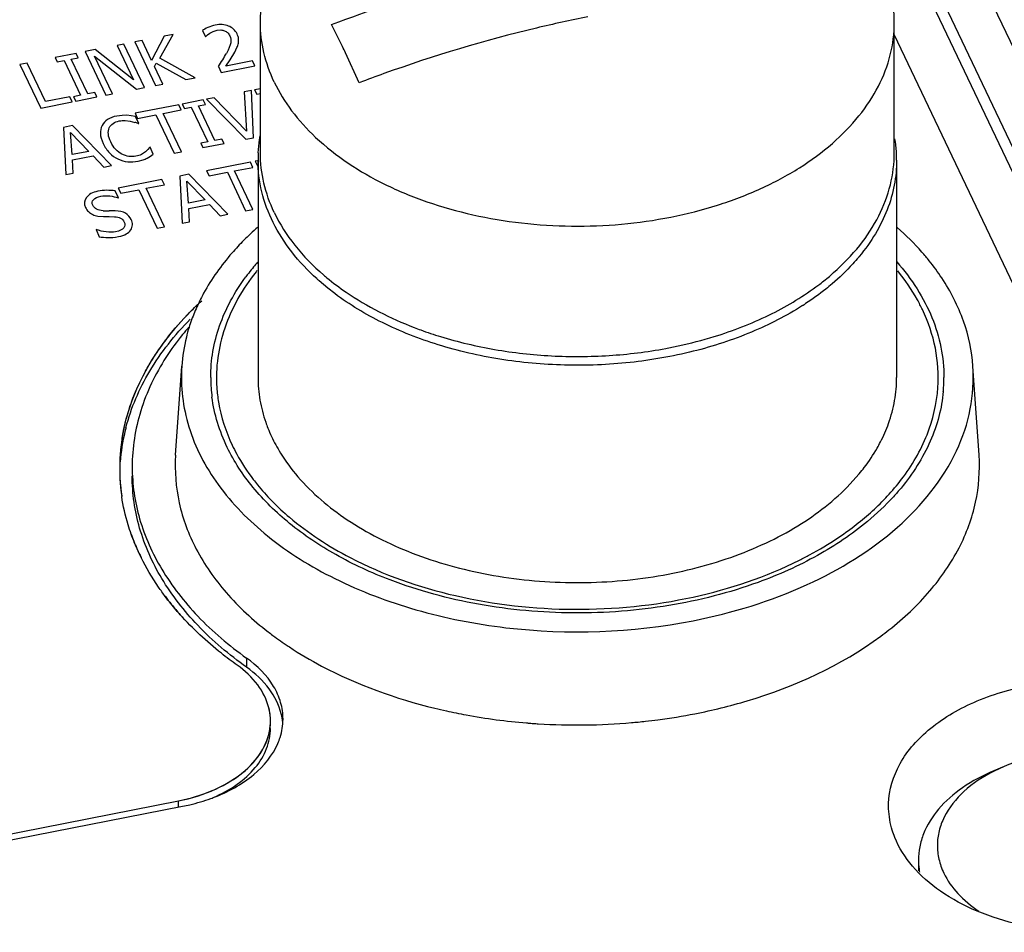
# Paper-space layout '10004647598_1_4' of a CAD drawing. Units: inches. Extents: x 0 to 34, y 0 to 22.
# Drawn here: x 12.4 to 13.2, y 8.2 to 9 of the extents above; entities that cross this region are included whole.
import ezdxf

# ---------------------------------------------------------------- set-up
doc = ezdxf.new("R2010")
doc.units = ezdxf.units.IN
doc.header["$LTSCALE"] = 1.87
doc.header["$MEASUREMENT"] = 0
doc.layers.get('0').update_dxf_attribs({"linetype": 'CONTINUOUS'})
for name, color, linetype in [('AXIS', 7, 'CONTINUOUS'), ('ENET-OVERLAY', 7, 'CONTINUOUS'), ('TOP-COVER', 7, 'CONTINUOUS')]:
    doc.layers.add(name, color=color, linetype=linetype)

psp = doc.layouts.new('10004647598_1_4')

# ---------------------------------------------------------------- linework, layer by layer
at = {"color": 7, "linetype": 'CONTINUOUS'}
for p, q in [((12.07237, 11.40516), (13.58575, 8.22333)), ((12.0357, 11.39796), (13.54909, 8.21612)), ((12.61222, 8.86517), (12.61222, 8.97374)), ((13.13978, 8.86517), (13.13978, 8.97374)), ((12.68059, 8.95364), (12.67154, 8.97202)), ((12.69456, 8.92362), (12.68305, 8.9485)), ((12.61025, 8.85913), (12.61025, 8.67818)), ((13.14175, 8.85913), (13.14175, 8.67818)), ((12.66829, 8.75258), (12.6612, 8.75856)), ((12.67419, 8.748), (12.66829, 8.75258)), ((13.10292, 8.58927), (13.11064, 8.59798)), ((13.2313, 8.35424), (13.22273, 8.35067)), ((13.2313, 8.35424), (13.22286, 8.35039))]:
    psp.add_line(p, q, dxfattribs=at)
for centre, radius, start, end in [((11.57961, 8.42368), 1.22189, 25.43663, 25.70395), ((13.12794, 7.78396), 1.21928, 109.79421, 110.8203), ((13.02602, 8.85904), 0.11574, 3.11437, 8.8774), ((12.72472, 8.85913), 0.11447, 176.90512, 179.99848), ((13.02735, 8.85913), 0.1144, 0.00173, 3.10513), ((12.98307, 8.88447), 0.16556, 320.18324, 320.4026), ((12.74966, 8.65189), 0.18568, 140.39669, 142.41742), ((12.75469, 8.64774), 0.1922, 138.88183, 140.39847), ((12.74544, 8.65515), 0.18035, 142.42132, 143.6607), ((12.79273, 8.90761), 0.19879, 227.8788, 228.57531), ((12.79828, 8.91897), 0.20484, 229.39568, 230.37556), ((12.95656, 8.91567), 0.20049, 310.55181, 311.46839), ((12.93197, 8.94363), 0.24403, 302.59164, 303.3076), ((12.69725, 8.67818), 0.12637, 180.00284, 183.99108), ((13.05483, 8.67818), 0.12629, 356.04599, 359.99949), ((12.69804, 8.67824), 0.12716, 183.99322, 187.41999), ((13.0545, 8.6782), 0.12662, 354.74113, 356.046)]:
    psp.add_arc(centre, radius, start, end, dxfattribs=at)
for points, knots in [([(12.61222, 8.97374), (12.61222, 8.97877), (12.61293, 8.9889), (12.61717, 9.00915), (12.62799, 9.03411), (12.64865, 9.06146), (12.67632, 9.08589), (12.71012, 9.10671), (12.74901, 9.12336), (12.79179, 9.13535), (12.83717, 9.14234), (12.88374, 9.1441), (12.93007, 9.1406), (12.97474, 9.13192), (13.01637, 9.11834), (13.0537, 9.10025), (13.08558, 9.07816), (13.11102, 9.0527), (13.12353, 9.03324), (13.12826, 9.02331)], [0, 0, 0, 0, 0.023699, 0.04766, 0.097221, 0.150353, 0.207927, 0.270139, 0.336621, 0.406585, 0.478944, 0.552428, 0.625688, 0.697387, 0.766305, 0.831442, 0.892133, 0.948182, 1, 1, 1, 1]), ([(12.67154, 8.97202), (12.73409, 8.99581), (12.86115, 9.03259), (12.99277, 9.04703), (13.05745, 9.04786)], [0, 0, 0, 0, 0.508515, 1, 1, 1, 1]), ([(13.13978, 8.97374), (13.13978, 8.98215), (13.13778, 8.99927), (13.13198, 9.01549), (13.12826, 9.02331)], [0, 0, 0, 0, 0.4926, 1, 1, 1, 1]), ([(12.62375, 8.92417), (12.62003, 8.93199), (12.61423, 8.9482), (12.61222, 8.96533), (12.61222, 8.97374)], [0, 0, 0, 0, 0.5074, 1, 1, 1, 1]), ([(12.65818, 8.87811), (12.67502, 8.86226), (12.70561, 8.84234), (12.75102, 8.82362), (12.78929, 8.81286), (12.82969, 8.8061), (12.88492, 8.80265), (12.94014, 8.80753), (12.99246, 8.82081), (13.02841, 8.83448), (13.06061, 8.85164), (13.08826, 8.87188), (13.11068, 8.89476), (13.12725, 8.91977), (13.13746, 8.94632), (13.13978, 8.96473), (13.13978, 8.97374)], [0, 0, 0, 0, 0.119856, 0.185636, 0.254434, 0.325396, 0.397536, 0.540928, 0.610302, 0.676837, 0.739832, 0.798844, 0.853781, 0.904986, 0.953292, 1, 1, 1, 1]), ([(12.88465, 8.97847), (12.87037, 8.97563), (12.813, 8.96306), (12.75659, 8.94615), (12.71504, 8.9312)], [0, 0, 0, 0, 0.247975, 1, 1, 1, 1]), ([(12.62375, 8.92417), (12.62775, 8.91576), (12.63792, 8.89924), (12.65094, 8.88492), (12.65818, 8.87811)], [0, 0, 0, 0, 0.483564, 1, 1, 1, 1]), ([(12.61042, 8.86531), (12.61062, 8.86902), (12.61113, 8.87397), (12.61195, 8.87886), (12.61218, 8.88008)], [0, 0, 0, 0, 0.74918, 1, 1, 1, 1]), ([(12.6594, 8.76017), (12.65175, 8.76708), (12.63797, 8.78165), (12.62218, 8.80627), (12.61246, 8.8323), (12.61025, 8.85031), (12.61025, 8.85913)], [0, 0, 0, 0, 0.272177, 0.526484, 0.767019, 1, 1, 1, 1]), ([(12.62375, 8.81559), (12.62003, 8.82341), (12.61423, 8.83963), (12.61222, 8.85676), (12.61222, 8.86517)], [0, 0, 0, 0, 0.5074, 1, 1, 1, 1]), ([(13.08933, 8.76544), (13.09716, 8.77236), (13.1113, 8.78698), (13.12752, 8.81177), (13.13752, 8.83805), (13.13978, 8.85625), (13.13978, 8.86517)], [0, 0, 0, 0, 0.272751, 0.527208, 0.7675, 1, 1, 1, 1]), ([(13.14175, 8.85913), (13.14175, 8.85216), (13.14039, 8.83804), (13.13436, 8.81732), (13.12443, 8.79728), (13.11559, 8.78491), (13.11064, 8.77894)], [0, 0, 0, 0, 0.238519, 0.481938, 0.734666, 1, 1, 1, 1]), ([(12.62375, 8.81559), (12.62835, 8.80592), (12.64045, 8.78696), (12.65618, 8.77097), (12.66496, 8.76345)], [0, 0, 0, 0, 0.480927, 1, 1, 1, 1]), ([(13.11024, 8.77845), (13.1086, 8.77648), (13.10167, 8.76855), (13.09403, 8.76126), (13.08796, 8.7561)], [0, 0, 0, 0, 0.243376, 1, 1, 1, 1]), ([(13.14179, 8.7745), (13.14801, 8.7674), (13.15917, 8.75266), (13.17173, 8.72861), (13.1794, 8.70364), (13.18112, 8.68659), (13.18112, 8.67818)], [0, 0, 0, 0, 0.266639, 0.51962, 0.762504, 1, 1, 1, 1]), ([(12.57088, 8.67818), (12.57088, 8.68541), (12.57215, 8.70002), (12.5778, 8.72156), (12.58711, 8.74253), (12.59548, 8.75565), (12.60017, 8.76202)], [0, 0, 0, 0, 0.240375, 0.48481, 0.736999, 1, 1, 1, 1]), ([(12.66764, 8.76119), (12.67274, 8.75697), (12.69513, 8.74017), (12.72042, 8.72743), (12.74034, 8.71975)], [0, 0, 0, 0, 0.236584, 1, 1, 1, 1]), ([(13.07453, 8.75353), (13.07561, 8.75431), (13.07982, 8.75747), (13.08392, 8.76078), (13.08691, 8.76333)], [0, 0, 0, 0, 0.253122, 1, 1, 1, 1]), ([(12.98988, 8.71223), (13.00548, 8.71703), (13.035, 8.72843), (13.0623, 8.74454), (13.07453, 8.75353)], [0, 0, 0, 0, 0.518179, 1, 1, 1, 1]), ([(13.08796, 8.7561), (13.08626, 8.75465), (13.07919, 8.74883), (13.07175, 8.74348), (13.06597, 8.73968)], [0, 0, 0, 0, 0.244882, 1, 1, 1, 1]), ([(13.06341, 8.73802), (13.04999, 8.72944), (13.02046, 8.71434), (12.97201, 8.69858), (12.91963, 8.68943), (12.86547, 8.68726), (12.81175, 8.69216), (12.76064, 8.70393), (12.71424, 8.7221), (12.68654, 8.73873), (12.67419, 8.748)], [0, 0, 0, 0, 0.116615, 0.241271, 0.371557, 0.504467, 0.63674, 0.765175, 0.886956, 1, 1, 1, 1]), ([(12.74034, 8.71975), (12.74212, 8.71907), (12.74932, 8.71637), (12.75661, 8.71392), (12.76214, 8.71222)], [0, 0, 0, 0, 0.247508, 1, 1, 1, 1]), ([(12.76214, 8.71222), (12.77689, 8.70769), (12.80744, 8.70048), (12.85454, 8.69524), (12.90234, 8.69552), (12.93403, 8.69944), (12.94959, 8.70234)], [0, 0, 0, 0, 0.244361, 0.495672, 0.749189, 1, 1, 1, 1]), ([(12.94959, 8.70234), (12.95303, 8.70299), (12.9666, 8.70571), (12.98001, 8.70919), (12.98988, 8.71223)], [0, 0, 0, 0, 0.253181, 1, 1, 1, 1]), ([(12.61025, 8.67818), (12.61025, 8.67189), (12.61135, 8.65918), (12.61458, 8.64685), (12.61669, 8.64081)], [0, 0, 0, 0, 0.495813, 1, 1, 1, 1]), ([(13.13502, 8.63997), (13.13722, 8.64613), (13.1406, 8.65874), (13.14175, 8.67174), (13.14175, 8.67818)], [0, 0, 0, 0, 0.504358, 1, 1, 1, 1]), ([(12.58464, 8.61996), (12.58141, 8.62664), (12.57601, 8.6403), (12.57288, 8.65467), (12.57195, 8.66182)], [0, 0, 0, 0, 0.506864, 1, 1, 1, 1]), ([(13.18059, 8.6666), (13.17994, 8.65955), (13.17742, 8.64536), (13.16757, 8.61727), (13.15518, 8.59792), (13.14541, 8.5861)], [0, 0, 0, 0, 0.238698, 0.483142, 1, 1, 1, 1]), ([(12.61669, 8.64081), (12.61724, 8.63922), (12.61963, 8.63282), (12.62254, 8.62662), (12.62499, 8.6221)], [0, 0, 0, 0, 0.24659, 1, 1, 1, 1]), ([(13.12552, 8.6194), (13.12648, 8.62107), (13.13008, 8.62771), (13.13312, 8.63466), (13.13502, 8.63997)], [0, 0, 0, 0, 0.254367, 1, 1, 1, 1]), ([(12.62499, 8.6221), (12.62624, 8.61978), (12.63165, 8.61043), (12.63812, 8.6017), (12.64345, 8.59551)], [0, 0, 0, 0, 0.24349, 1, 1, 1, 1]), ([(12.72017, 8.50956), (12.70464, 8.51549), (12.67534, 8.52898), (12.63657, 8.55485), (12.6056, 8.58494), (12.59036, 8.60812), (12.58464, 8.61996)], [0, 0, 0, 0, 0.279288, 0.539345, 0.779037, 1, 1, 1, 1]), ([(13.11064, 8.59798), (13.11206, 8.5997), (13.11747, 8.60651), (13.12232, 8.61378), (13.12552, 8.6194)], [0, 0, 0, 0, 0.255554, 1, 1, 1, 1]), ([(12.64345, 8.59551), (12.6553, 8.58174), (12.67708, 8.56335), (12.71034, 8.54399), (12.749, 8.52678), (12.8026, 8.51203), (12.87044, 8.5055), (12.93864, 8.51022), (12.99305, 8.52351), (13.03273, 8.53963), (13.06726, 8.55808), (13.09018, 8.57584), (13.10292, 8.58927)], [0, 0, 0, 0, 0.108391, 0.167467, 0.229471, 0.360458, 0.497181, 0.634346, 0.766592, 0.829467, 0.889525, 1, 1, 1, 1]), ([(13.14541, 8.5861), (13.14337, 8.58364), (13.13472, 8.57371), (13.12511, 8.56464), (13.11745, 8.55827)], [0, 0, 0, 0, 0.242843, 1, 1, 1, 1]), ([(13.11745, 8.55827), (13.10456, 8.54755), (13.07539, 8.52803), (13.04341, 8.51373), (13.0264, 8.50753)], [0, 0, 0, 0, 0.480782, 1, 1, 1, 1]), ([(13.0264, 8.50753), (13.0024, 8.49879), (12.95159, 8.48588), (12.87289, 8.47986), (12.79439, 8.4869), (12.74392, 8.50049), (12.72017, 8.50956)], [0, 0, 0, 0, 0.245548, 0.500777, 0.755602, 1, 1, 1, 1]), ([(13.36408, 8.35424), (13.35389, 8.35849), (13.33196, 8.36481), (13.29769, 8.36792), (13.26343, 8.36481), (13.2415, 8.35849), (13.2313, 8.35424)], [0, 0, 0, 0, 0.243994, 0.5, 0.756007, 1, 1, 1, 1]), ([(13.22274, 8.35067), (13.21358, 8.34686), (13.19677, 8.33798), (13.17631, 8.32021), (13.16504, 8.30237), (13.16063, 8.2875), (13.1599, 8.28003), (13.1599, 8.27635)], [0, 0, 0, 0, 0.289369, 0.549723, 0.78288, 0.892591, 1, 1, 1, 1]), ([(13.22286, 8.35039), (13.21376, 8.34585), (13.19754, 8.33534), (13.18267, 8.31685), (13.17671, 8.30085), (13.17517, 8.28883), (13.17651, 8.2768), (13.17923, 8.26916), (13.18098, 8.26548)], [0, 0, 0, 0, 0.289492, 0.54241, 0.658732, 0.771441, 0.88404, 1, 1, 1, 1]), ([(13.1599, 8.27635), (13.1599, 8.27379), (13.16013, 8.27036), (13.16067, 8.26697), (13.16082, 8.26612)], [0, 0, 0, 0, 0.748812, 1, 1, 1, 1]), ([(13.18098, 8.26548), (13.18392, 8.2593), (13.1924, 8.2473), (13.20369, 8.23804), (13.21002, 8.23384)], [0, 0, 0, 0, 0.473504, 1, 1, 1, 1])]:
    psp.add_open_spline(points, degree=3, knots=knots, dxfattribs=at)
at = {"layer": 'AXIS', "color": 7, "linetype": 'CONTINUOUS'}
psp.add_line((13.1599, 8.27635), (13.1599, 8.2672), dxfattribs=at)
at = {"layer": 'ENET-OVERLAY', "color": 7, "linetype": 'CONTINUOUS'}
for p, q in [((12.56404, 8.96713), (12.56649, 8.96196)), ((12.56826, 8.9634), (12.57026, 8.96487)), ((12.57026, 8.96487), (12.57302, 8.96631)), ((12.57302, 8.96631), (12.57613, 8.96729)), ((12.57613, 8.96729), (12.57937, 8.96752)), ((12.51374, 8.95882), (12.50773, 8.95763)), ((12.50773, 8.95763), (12.525, 8.92133)), ((12.52169, 8.94212), (12.51374, 8.95882)), ((12.53225, 8.96245), (12.52169, 8.94212)), ((12.52858, 8.944), (12.53956, 8.96389)), ((12.53956, 8.96389), (12.53225, 8.96245)), ((12.56649, 8.96196), (12.56826, 8.9634)), ((12.47478, 8.95116), (12.46626, 8.94948)), ((12.46626, 8.94948), (12.48352, 8.91318)), ((12.50663, 8.92599), (12.47478, 8.95116)), ((12.49857, 8.95583), (12.49296, 8.95473)), ((12.49296, 8.95473), (12.50663, 8.92599)), ((12.51584, 8.91953), (12.49857, 8.95583)), ((12.58694, 8.9427), (12.59085, 8.94912)), ((12.59085, 8.94912), (12.59272, 8.95285)), ((12.45885, 8.94803), (12.44132, 8.94458)), ((12.44132, 8.94458), (12.44308, 8.94088)), ((12.44308, 8.94088), (12.44884, 8.94201)), ((12.44884, 8.94201), (12.46258, 8.91312)), ((12.45485, 8.94319), (12.46062, 8.94432)), ((12.46859, 8.9143), (12.45485, 8.94319)), ((12.46062, 8.94432), (12.45885, 8.94803)), ((12.48914, 8.91429), (12.47425, 8.94559)), ((12.47425, 8.94559), (12.5091, 8.91821)), ((12.55792, 8.9278), (12.52858, 8.944)), ((12.58337, 8.93736), (12.58694, 8.9427)), ((12.60558, 8.94173), (12.58337, 8.93736)), ((12.60756, 8.93756), (12.60558, 8.94173)), ((12.41816, 8.94003), (12.41216, 8.93885)), ((12.41216, 8.93885), (12.42942, 8.90255)), ((12.43339, 8.90802), (12.41816, 8.94003)), ((12.52411, 8.93702), (12.52561, 8.93993)), ((12.53101, 8.92251), (12.52411, 8.93702)), ((12.52561, 8.93993), (12.55012, 8.92627)), ((12.57725, 8.93717), (12.57968, 8.93208)), ((12.57968, 8.93208), (12.60756, 8.93756)), ((12.55012, 8.92627), (12.55792, 8.9278)), ((12.5091, 8.91821), (12.51584, 8.91953)), ((12.525, 8.92133), (12.53101, 8.92251)), ((12.60485, 8.91718), (12.59872, 8.91597)), ((12.59872, 8.91597), (12.60055, 8.88338)), ((12.60658, 8.87782), (12.60485, 8.91718)), ((12.61222, 8.91863), (12.60743, 8.91768)), ((12.60743, 8.91768), (12.60919, 8.91398)), ((12.42942, 8.90255), (12.45561, 8.9077)), ((12.45357, 8.91199), (12.43339, 8.90802)), ((12.45561, 8.9077), (12.45357, 8.91199)), ((12.46258, 8.91312), (12.45682, 8.91199)), ((12.45682, 8.91199), (12.45858, 8.90828)), ((12.45858, 8.90828), (12.47612, 8.91173)), ((12.47436, 8.91543), (12.46859, 8.9143)), ((12.47612, 8.91173), (12.47436, 8.91543)), ((12.48352, 8.91318), (12.48914, 8.91429)), ((12.5647, 8.90929), (12.54717, 8.90584)), ((12.56647, 8.90558), (12.5647, 8.90929)), ((12.57372, 8.91106), (12.56728, 8.9098)), ((12.56728, 8.9098), (12.60008, 8.87655)), ((12.60055, 8.88338), (12.57372, 8.91106)), ((12.60919, 8.91398), (12.61222, 8.91458)), ((12.54437, 8.90529), (12.50802, 8.89815)), ((12.53124, 8.89802), (12.54642, 8.901)), ((12.54642, 8.901), (12.54437, 8.90529)), ((12.54717, 8.90584), (12.54893, 8.90214)), ((12.54893, 8.90214), (12.55469, 8.90327)), ((12.55469, 8.90327), (12.56843, 8.87438)), ((12.5607, 8.90445), (12.56647, 8.90558)), ((12.57444, 8.87556), (12.5607, 8.90445)), ((12.49713, 8.89642), (12.49275, 8.89587)), ((12.50116, 8.89647), (12.49713, 8.89642)), ((12.49959, 8.89216), (12.50394, 8.89165)), ((12.50457, 8.89614), (12.50116, 8.89647)), ((12.50394, 8.89165), (12.50774, 8.89062)), ((12.50817, 8.89554), (12.50457, 8.89614)), ((12.50802, 8.89815), (12.51007, 8.89386)), ((12.51094, 8.88971), (12.50817, 8.89554)), ((12.51007, 8.89386), (12.52524, 8.89684)), ((12.52524, 8.89684), (12.54046, 8.86483)), ((12.54647, 8.86601), (12.53124, 8.89802)), ((12.45581, 8.88789), (12.4484, 8.88643)), ((12.4484, 8.88643), (12.45044, 8.84714)), ((12.4883, 8.85458), (12.45581, 8.88789)), ((12.51046, 8.88962), (12.51094, 8.88971)), ((12.45549, 8.86373), (12.45429, 8.88221)), ((12.45429, 8.88221), (12.46941, 8.86646)), ((12.58021, 8.87669), (12.57444, 8.87556)), ((12.58197, 8.87299), (12.58021, 8.87669)), ((12.60008, 8.87655), (12.60658, 8.87782)), ((12.46941, 8.86646), (12.45549, 8.86373)), ((12.51866, 8.86804), (12.51652, 8.86593)), ((12.51993, 8.86978), (12.51866, 8.86804)), ((12.52038, 8.86987), (12.51993, 8.86978)), ((12.52312, 8.86411), (12.52038, 8.86987)), ((12.56843, 8.87438), (12.56267, 8.87325)), ((12.56267, 8.87325), (12.56443, 8.86954)), ((12.56443, 8.86954), (12.58197, 8.87299)), ((12.45578, 8.85928), (12.47304, 8.86267)), ((12.4565, 8.84833), (12.45578, 8.85928)), ((12.47304, 8.86267), (12.48196, 8.85333)), ((12.51055, 8.85823), (12.51479, 8.85937)), ((12.5181, 8.86086), (12.52081, 8.86249)), ((12.52081, 8.86249), (12.52312, 8.86411)), ((12.54046, 8.86483), (12.54647, 8.86601)), ((12.61025, 8.8587), (12.60787, 8.85823)), ((12.60787, 8.85823), (12.61025, 8.85321)), ((12.48196, 8.85333), (12.4883, 8.85458)), ((12.60386, 8.85744), (12.56751, 8.8503)), ((12.56751, 8.8503), (12.56955, 8.84601)), ((12.59073, 8.85017), (12.6059, 8.85315)), ((12.60596, 8.81816), (12.59073, 8.85017)), ((12.6059, 8.85315), (12.60386, 8.85744)), ((12.45044, 8.84714), (12.4565, 8.84833)), ((12.53031, 8.84299), (12.49396, 8.83585)), ((12.53235, 8.8387), (12.53031, 8.84299)), ((12.55261, 8.84737), (12.54521, 8.84592)), ((12.54521, 8.84592), (12.54725, 8.80662)), ((12.58511, 8.81406), (12.55261, 8.84737)), ((12.56955, 8.84601), (12.58472, 8.84899)), ((12.58472, 8.84899), (12.59995, 8.81698)), ((12.49396, 8.83585), (12.496, 8.83155)), ((12.496, 8.83155), (12.51117, 8.83454)), ((12.51117, 8.83454), (12.5264, 8.80253)), ((12.51718, 8.83572), (12.53235, 8.8387)), ((12.53241, 8.80371), (12.51718, 8.83572)), ((12.5523, 8.82321), (12.5511, 8.84169)), ((12.5511, 8.84169), (12.56622, 8.82595)), ((12.49423, 8.82774), (12.49149, 8.83352)), ((12.49378, 8.82765), (12.49423, 8.82774)), ((12.56622, 8.82595), (12.5523, 8.82321)), ((12.55259, 8.81876), (12.56985, 8.82215)), ((12.55331, 8.80781), (12.55259, 8.81876)), ((12.56985, 8.82215), (12.57877, 8.81282)), ((12.59995, 8.81698), (12.60596, 8.81816)), ((12.47695, 8.81252), (12.48173, 8.81211)), ((12.48173, 8.81211), (12.48647, 8.8121)), ((12.49145, 8.81698), (12.48642, 8.81703)), ((12.48647, 8.8121), (12.49068, 8.81206)), ((12.57877, 8.81282), (12.58511, 8.81406)), ((12.47549, 8.8015), (12.47794, 8.79538)), ((12.5264, 8.80253), (12.53241, 8.80371)), ((12.54725, 8.80662), (12.55331, 8.80781)), ((12.17819, 8.25371), (12.54414, 8.32563)), ((12.54414, 8.32044), (12.54414, 8.32563))]:
    psp.add_line(p, q, dxfattribs=at)
for centre, radius, start, end in [((12.3874, 9.06484), 0.22878, 326.08176, 327.72695), ((12.50765, 8.9891), 0.08667, 327.61464, 331.74093), ((12.47736, 8.80389), 0.0919, 68.88965, 70.69209), ((12.50215, 8.89186), 0.03486, 291.25553, 297.22412), ((12.48506, 8.79182), 0.04219, 90.92092, 101.11191), ((12.48505, 8.79152), 0.04249, 81.29316, 90.90302), ((12.47836, 8.8259), 0.01331, 226.57303, 244.92824), ((12.47983, 8.82903), 0.01676, 244.89436, 260.07843), ((12.48461, 8.98376), 0.16674, 268.86219, 270.62294), ((12.48683, 8.84686), 0.05225, 260.20296, 268.39184), ((12.65453, 8.6021), 0.15942, 168.82166, 177.91031), ((12.65618, 8.59576), 0.16108, 166.66676, 175.66733), ((12.65843, 8.60138), 0.16338, 167.51255, 168.83876), ((12.66003, 8.5949), 0.16503, 165.37133, 166.68677), ((12.65451, 8.6021), 0.15941, 170.76138, 176.31451), ((12.65277, 8.60223), 0.15766, 176.32335, 179.9914), ((12.6525, 8.60227), 0.15739, 177.9428, 179.97359), ((12.65262, 8.60227), 0.1575, 179.97414, 182.21013), ((12.65239, 8.60224), 0.15728, 179.99334, 181.59351), ((12.6533, 8.6023), 0.15818, 181.60616, 188.44288), ((12.65301, 8.60228), 0.1579, 182.21052, 184.18421), ((12.6542, 8.60238), 0.15909, 184.18882, 188.42535), ((12.67289, 8.60764), 0.17855, 199.59443, 203.70881), ((12.67949, 8.61051), 0.18575, 203.70087, 206.32406), ((12.71622, 8.63361), 0.22922, 216.9836, 218.98317), ((12.72445, 8.6403), 0.23983, 218.9894, 221.74887), ((12.73066, 8.64578), 0.24811, 221.73788, 222.5155), ((12.57494, 8.39202), 0.0457, 0.08449, 14.07628), ((12.57506, 8.39217), 0.04559, 348.75924, 352.10822)]:
    psp.add_arc(centre, radius, start, end, dxfattribs=at)
for points in [[(12.56856, 8.96961), (12.56655, 8.96869), (12.56505, 8.96786), (12.56404, 8.96713)], [(12.57458, 8.9716), (12.57258, 8.9712), (12.57057, 8.97054), (12.56856, 8.96961)], [(12.58576, 8.97083), (12.58251, 8.97217), (12.57877, 8.97242), (12.57458, 8.9716)], [(12.57937, 8.96752), (12.5804, 8.96746), (12.58139, 8.96726), (12.58234, 8.96689)], [(12.58234, 8.96689), (12.58326, 8.96653), (12.58411, 8.96601), (12.58486, 8.96533)], [(12.58486, 8.96533), (12.58563, 8.96463), (12.58626, 8.96379), (12.58674, 8.96279)], [(12.59281, 8.96425), (12.59135, 8.96732), (12.58899, 8.9695), (12.58576, 8.97083)], [(12.58754, 8.95674), (12.58715, 8.95466), (12.58597, 8.95176), (12.58399, 8.94806)], [(12.58674, 8.96279), (12.58766, 8.96084), (12.58793, 8.95881), (12.58754, 8.95674)], [(12.59272, 8.95285), (12.59327, 8.95408), (12.59368, 8.9553), (12.59393, 8.95653)], [(12.59404, 8.9602), (12.5939, 8.96148), (12.59348, 8.96284), (12.59281, 8.96425)], [(12.59393, 8.95653), (12.59417, 8.95769), (12.59419, 8.9589), (12.59404, 8.9602)], [(12.48508, 8.89295), (12.483, 8.89161), (12.48147, 8.88995), (12.48045, 8.88798)], [(12.49275, 8.89587), (12.48969, 8.89527), (12.48714, 8.89429), (12.48508, 8.89295)], [(12.48964, 8.88972), (12.49104, 8.89068), (12.49271, 8.89136), (12.49465, 8.89174)], [(12.49465, 8.89174), (12.49641, 8.89208), (12.49807, 8.89222), (12.49959, 8.89216)], [(12.48045, 8.88798), (12.47939, 8.88594), (12.47894, 8.88369), (12.47904, 8.88126)], [(12.48569, 8.88078), (12.48551, 8.88277), (12.48577, 8.88453), (12.48646, 8.88602)], [(12.48646, 8.88602), (12.48715, 8.88749), (12.48821, 8.88874), (12.48964, 8.88972)], [(12.47904, 8.88126), (12.47914, 8.8788), (12.47995, 8.87605), (12.48139, 8.87303)], [(12.48764, 8.87426), (12.48652, 8.8766), (12.48586, 8.87876), (12.48569, 8.88078)], [(12.48139, 8.87303), (12.48285, 8.86996), (12.48462, 8.86735), (12.48672, 8.86519)], [(12.49181, 8.86803), (12.4902, 8.8697), (12.48882, 8.87177), (12.48764, 8.87426)], [(12.49703, 8.86409), (12.49516, 8.86507), (12.49341, 8.86638), (12.49181, 8.86803)], [(12.48672, 8.86519), (12.48883, 8.86303), (12.49117, 8.86133), (12.49372, 8.86011)], [(12.49372, 8.86011), (12.49627, 8.85889), (12.49896, 8.85812), (12.50182, 8.85782)], [(12.50277, 8.86225), (12.50078, 8.86252), (12.49887, 8.86313), (12.49703, 8.86409)], [(12.50182, 8.85782), (12.50468, 8.85753), (12.50758, 8.85765), (12.51055, 8.85823)], [(12.5086, 8.86241), (12.50669, 8.86203), (12.50476, 8.86197), (12.50277, 8.86225)], [(12.51318, 8.86387), (12.51186, 8.86323), (12.51033, 8.86275), (12.5086, 8.86241)], [(12.51652, 8.86593), (12.51561, 8.86517), (12.51448, 8.8645), (12.51318, 8.86387)], [(12.46743, 8.82807), (12.46553, 8.82551), (12.46528, 8.82277), (12.46667, 8.81984)], [(12.47693, 8.83322), (12.4725, 8.83235), (12.46934, 8.83063), (12.46743, 8.82807)], [(12.47268, 8.82159), (12.47186, 8.82329), (12.47207, 8.82482), (12.47329, 8.82622)], [(12.47329, 8.82622), (12.4745, 8.82759), (12.47652, 8.82858), (12.47931, 8.82913)], [(12.47931, 8.82913), (12.48177, 8.82961), (12.48433, 8.82966), (12.48695, 8.82932)], [(12.48695, 8.82932), (12.48956, 8.82898), (12.49182, 8.82841), (12.49378, 8.82765)], [(12.46667, 8.81984), (12.46734, 8.81843), (12.46819, 8.81721), (12.46921, 8.81624)], [(12.47593, 8.81819), (12.47448, 8.8189), (12.47342, 8.82002), (12.47268, 8.82159)], [(12.4813, 8.81706), (12.47916, 8.8171), (12.47739, 8.81747), (12.47593, 8.81819)], [(12.49068, 8.81206), (12.49283, 8.812), (12.49455, 8.81159), (12.49588, 8.81086)], [(12.49992, 8.81485), (12.49774, 8.81611), (12.49492, 8.81681), (12.49145, 8.81698)], [(12.49588, 8.81086), (12.49721, 8.81012), (12.49822, 8.80904), (12.4989, 8.8076)], [(12.5048, 8.80958), (12.50373, 8.81183), (12.5021, 8.81358), (12.49992, 8.81485)], [(12.5057, 8.80517), (12.50578, 8.80668), (12.50547, 8.80817), (12.5048, 8.80958)], [(12.48389, 8.79934), (12.48097, 8.79968), (12.47818, 8.80038), (12.47549, 8.8015)], [(12.49845, 8.80269), (12.49729, 8.80123), (12.49503, 8.8002), (12.49172, 8.79955)], [(12.4989, 8.8076), (12.49977, 8.80577), (12.49962, 8.80414), (12.49845, 8.80269)], [(12.50058, 8.79766), (12.50213, 8.79858), (12.50342, 8.79972), (12.50436, 8.80108)], [(12.50436, 8.80108), (12.50519, 8.80228), (12.50563, 8.80364), (12.5057, 8.80517)], [(12.49172, 8.79955), (12.48938, 8.79909), (12.48677, 8.799), (12.48389, 8.79934)], [(12.48537, 8.79463), (12.48792, 8.79456), (12.49085, 8.79482), (12.49413, 8.79546)], [(12.49413, 8.79546), (12.49686, 8.796), (12.49902, 8.79675), (12.50058, 8.79766)], [(12.62021, 8.38591), (12.621, 8.3916), (12.62067, 8.39755), (12.61927, 8.40313)]]:
    psp.add_open_spline(points, degree=3, dxfattribs=at)
for points, knots in [([(12.49891, 8.63671), (12.50305, 8.65542), (12.5188, 8.69318), (12.54483, 8.72438), (12.55997, 8.73884)], [0, 0, 0, 0, 0.477722, 1, 1, 1, 1]), ([(12.55077, 8.72961), (12.55178, 8.73067), (12.55589, 8.73493), (12.56015, 8.73906), (12.56343, 8.74208)], [0, 0, 0, 0, 0.247413, 1, 1, 1, 1]), ([(12.52857, 8.70254), (12.53021, 8.70488), (12.53709, 8.71432), (12.5447, 8.72321), (12.55077, 8.72961)], [0, 0, 0, 0, 0.244896, 1, 1, 1, 1]), ([(12.50035, 8.63658), (12.50462, 8.65295), (12.51884, 8.68576), (12.541, 8.71359), (12.55382, 8.72664)], [0, 0, 0, 0, 0.480399, 1, 1, 1, 1]), ([(12.51595, 8.68207), (12.51688, 8.68382), (12.52078, 8.69082), (12.52511, 8.69759), (12.52857, 8.70254)], [0, 0, 0, 0, 0.246652, 1, 1, 1, 1]), ([(12.50335, 8.65288), (12.50417, 8.65536), (12.50772, 8.66536), (12.51216, 8.67503), (12.51595, 8.68207)], [0, 0, 0, 0, 0.246394, 1, 1, 1, 1]), ([(12.49717, 8.62769), (12.49752, 8.62981), (12.49908, 8.63832), (12.50132, 8.6467), (12.50335, 8.65288)], [0, 0, 0, 0, 0.248138, 1, 1, 1, 1]), ([(12.50468, 8.54776), (12.50377, 8.55033), (12.5004, 8.56056), (12.498, 8.57111), (12.49682, 8.57907)], [0, 0, 0, 0, 0.252931, 1, 1, 1, 1]), ([(12.50468, 8.54776), (12.50377, 8.55033), (12.5004, 8.56056), (12.49801, 8.57111), (12.49683, 8.57907)], [0, 0, 0, 0, 0.252913, 1, 1, 1, 1]), ([(12.513, 8.52814), (12.51221, 8.52975), (12.50915, 8.53616), (12.50646, 8.54276), (12.50468, 8.54776)], [0, 0, 0, 0, 0.252655, 1, 1, 1, 1]), ([(12.53311, 8.49571), (12.53116, 8.49831), (12.52372, 8.50865), (12.51721, 8.51965), (12.513, 8.52814)], [0, 0, 0, 0, 0.255742, 1, 1, 1, 1]), ([(12.53312, 8.49571), (12.53116, 8.49831), (12.52372, 8.50865), (12.51721, 8.51965), (12.51301, 8.52814)], [0, 0, 0, 0, 0.255722, 1, 1, 1, 1]), ([(12.54552, 8.48061), (12.54442, 8.48184), (12.54013, 8.48674), (12.53604, 8.49182), (12.53311, 8.49571)], [0, 0, 0, 0, 0.253032, 1, 1, 1, 1]), ([(12.59287, 8.43859), (12.58842, 8.44177), (12.57154, 8.45447), (12.55594, 8.46893), (12.54552, 8.48061)], [0, 0, 0, 0, 0.258889, 1, 1, 1, 1]), ([(12.61927, 8.40313), (12.61756, 8.40995), (12.61054, 8.42369), (12.59933, 8.43398), (12.59287, 8.43859)], [0, 0, 0, 0, 0.469402, 1, 1, 1, 1]), ([(12.54414, 8.32563), (12.5547, 8.32771), (12.57442, 8.33371), (12.59937, 8.34878), (12.61636, 8.36859), (12.62064, 8.38461), (12.62064, 8.39209)], [0, 0, 0, 0, 0.296719, 0.56281, 0.793827, 1, 1, 1, 1]), ([(12.54414, 8.32563), (12.55369, 8.32751), (12.57168, 8.3328), (12.59501, 8.34573), (12.61211, 8.36257), (12.61842, 8.37646), (12.61977, 8.38328)], [0, 0, 0, 0, 0.29171, 0.557341, 0.791818, 1, 1, 1, 1]), ([(12.57303, 8.32837), (12.57999, 8.33139), (12.59276, 8.33835), (12.60826, 8.35219), (12.61827, 8.36832), (12.62064, 8.38026), (12.62064, 8.38596)], [0, 0, 0, 0, 0.288974, 0.54921, 0.78286, 1, 1, 1, 1])]:
    psp.add_open_spline(points, degree=3, knots=knots, dxfattribs=at)
at = {"layer": 'TOP-COVER', "color": 7, "linetype": 'CONTINUOUS'}
for p, q in [((12.03819, 11.37178), (13.55434, 8.18414)), ((13.13978, 8.96348), (13.40896, 8.39753)), ((12.54168, 8.61333), (12.54676, 8.68749)), ((13.21032, 8.61333), (13.20525, 8.68749)), ((12.60072, 8.44451), (12.60072, 8.43685)), ((12.18116, 8.24911), (12.54748, 8.3211))]:
    psp.add_line(p, q, dxfattribs=at)
for centre, radius, start, end in [((12.76732, 8.62407), 0.23843, 131.3297, 135.09621), ((13.01939, 8.65512), 0.19181, 33.51095, 38.80265), ((12.75246, 8.6516), 0.18387, 141.0816, 141.48012), ((12.70974, 8.66927), 0.16489, 151.36995, 155.19146), ((12.70123, 8.67318), 0.15552, 155.18498, 160.08768), ((12.69513, 8.67545), 0.14901, 160.10951, 162.70756), ((12.76917, 8.71964), 0.20625, 224.28646, 224.66979), ((12.96377, 8.68569), 0.27723, 306.45854, 308.23991), ((12.80343, 8.70703), 0.30344, 236.3404, 236.58336), ((12.86802, 8.85678), 0.46733, 256.3042, 257.51705), ((12.58086, 8.3859), 0.05021, 5.65423, 14.07116), ((12.87643, 8.90113), 0.51235, 275.01164, 275.63781), ((12.87662, 8.89925), 0.51046, 275.63773, 276.30608), ((12.87553, 8.9009), 0.51212, 265.32023, 265.47797), ((12.87561, 8.90198), 0.5132, 265.47811, 265.96514), ((12.87573, 8.90367), 0.5149, 265.9651, 266.41382), ((12.87599, 8.90755), 0.51878, 266.41248, 274.99849), ((12.52174, 8.46348), 0.14454, 289.92246, 290.78765)]:
    psp.add_arc(centre, radius, start, end, dxfattribs=at)
for points, knots in [([(13.16887, 8.77532), (13.16692, 8.77775), (13.15866, 8.78756), (13.14953, 8.79661), (13.14225, 8.80302)], [0, 0, 0, 0, 0.243599, 1, 1, 1, 1]), ([(12.59844, 8.79239), (12.59505, 8.78898), (12.58242, 8.77548), (12.57156, 8.76028), (12.56501, 8.74828)], [0, 0, 0, 0, 0.260042, 1, 1, 1, 1]), ([(12.60861, 8.76611), (12.59748, 8.75213), (12.5797, 8.7216), (12.57479, 8.68632), (12.57593, 8.66969)], [0, 0, 0, 0, 0.517419, 1, 1, 1, 1]), ([(13.16324, 8.73463), (13.16191, 8.73742), (13.15607, 8.74875), (13.14885, 8.75934), (13.14281, 8.76685)], [0, 0, 0, 0, 0.243123, 1, 1, 1, 1]), ([(13.20524, 8.68749), (13.20437, 8.70024), (13.19883, 8.72623), (13.18673, 8.74981), (13.17932, 8.76102)], [0, 0, 0, 0, 0.48737, 1, 1, 1, 1]), ([(13.17607, 8.66969), (13.17682, 8.68063), (13.17535, 8.70313), (13.16808, 8.72444), (13.16324, 8.73463)], [0, 0, 0, 0, 0.492849, 1, 1, 1, 1]), ([(12.55258, 8.72001), (12.55082, 8.71799), (12.54407, 8.70996), (12.53788, 8.70145), (12.53365, 8.69487)], [0, 0, 0, 0, 0.254961, 1, 1, 1, 1]), ([(12.55285, 8.71975), (12.55203, 8.7171), (12.54906, 8.70655), (12.54732, 8.69566), (12.54676, 8.68749)], [0, 0, 0, 0, 0.252837, 1, 1, 1, 1]), ([(12.53365, 8.69487), (12.52476, 8.68105), (12.51059, 8.65177), (12.50553, 8.61951), (12.50553, 8.60387)], [0, 0, 0, 0, 0.512401, 1, 1, 1, 1]), ([(12.54676, 8.68749), (12.5456, 8.67063), (12.54995, 8.6351), (12.57586, 8.58585), (12.61848, 8.5428), (12.67501, 8.50779), (12.74243, 8.48236), (12.84234, 8.46279), (12.92139, 8.46558), (12.97236, 8.4756)], [0, 0, 0, 0, 0.094783, 0.195396, 0.306788, 0.430595, 0.565608, 0.708648, 1, 1, 1, 1]), ([(13.14255, 8.5536), (13.16259, 8.57132), (13.18822, 8.60264), (13.2045, 8.65127), (13.20606, 8.67565), (13.20524, 8.68749)], [0, 0, 0, 0, 0.526146, 0.766429, 1, 1, 1, 1]), ([(12.57593, 8.66969), (12.57621, 8.66561), (12.57816, 8.64911), (12.58339, 8.63304), (12.58877, 8.62173)], [0, 0, 0, 0, 0.245947, 1, 1, 1, 1]), ([(13.14583, 8.59337), (13.15447, 8.60472), (13.16867, 8.6289), (13.17516, 8.65633), (13.17607, 8.66969)], [0, 0, 0, 0, 0.515798, 1, 1, 1, 1]), ([(12.58877, 8.62173), (12.58994, 8.61926), (12.59503, 8.60929), (12.60121, 8.59987), (12.60635, 8.59314)], [0, 0, 0, 0, 0.243945, 1, 1, 1, 1]), ([(12.54168, 8.61333), (12.54078, 8.60015), (12.54287, 8.57288), (12.55771, 8.53356), (12.58336, 8.49703), (12.606, 8.47616), (12.61858, 8.46643)], [0, 0, 0, 0, 0.230008, 0.468138, 0.723091, 1, 1, 1, 1]), ([(13.13537, 8.46795), (13.14766, 8.47764), (13.16977, 8.49838), (13.19477, 8.53455), (13.2092, 8.57341), (13.21122, 8.60031), (13.21032, 8.61333)], [0, 0, 0, 0, 0.276427, 0.531237, 0.769573, 1, 1, 1, 1]), ([(12.50553, 8.60387), (12.50553, 8.58926), (12.50992, 8.55922), (12.5291, 8.51651), (12.55986, 8.47717), (12.58619, 8.45487), (12.60072, 8.44451)], [0, 0, 0, 0, 0.227812, 0.465827, 0.721857, 1, 1, 1, 1]), ([(12.60072, 8.43685), (12.58619, 8.44721), (12.55987, 8.46951), (12.5291, 8.50885), (12.50993, 8.55156), (12.50553, 8.5816), (12.50553, 8.59621)], [0, 0, 0, 0, 0.278115, 0.534186, 0.772183, 1, 1, 1, 1]), ([(12.60635, 8.59314), (12.6075, 8.59163), (12.61229, 8.58556), (12.61745, 8.5798), (12.62152, 8.57562)], [0, 0, 0, 0, 0.245727, 1, 1, 1, 1]), ([(13.12949, 8.57462), (13.13098, 8.57612), (13.13672, 8.5821), (13.14209, 8.58845), (13.14583, 8.59337)], [0, 0, 0, 0, 0.254807, 1, 1, 1, 1]), ([(12.62249, 8.57464), (12.62692, 8.57016), (12.64646, 8.55211), (12.66902, 8.53749), (12.68699, 8.52813)], [0, 0, 0, 0, 0.237243, 1, 1, 1, 1]), ([(13.09288, 8.54461), (13.09627, 8.54689), (13.10918, 8.55598), (13.12126, 8.56629), (13.12949, 8.57462)], [0, 0, 0, 0, 0.258438, 1, 1, 1, 1]), ([(12.97236, 8.4756), (13.00494, 8.482), (13.06568, 8.50054), (13.12028, 8.53391), (13.14255, 8.5536)], [0, 0, 0, 0, 0.527692, 1, 1, 1, 1]), ([(13.06086, 8.52601), (13.06367, 8.52742), (13.07463, 8.53312), (13.08525, 8.53949), (13.09288, 8.54461)], [0, 0, 0, 0, 0.255374, 1, 1, 1, 1]), ([(12.68699, 8.52813), (12.7145, 8.51381), (12.77588, 8.49242), (12.87338, 8.48163), (12.97116, 8.49134), (13.03299, 8.51202), (13.06086, 8.52601)], [0, 0, 0, 0, 0.241229, 0.499161, 0.757542, 1, 1, 1, 1]), ([(12.61858, 8.46643), (12.61992, 8.46539), (12.62537, 8.46126), (12.63096, 8.45732), (12.63525, 8.45447)], [0, 0, 0, 0, 0.246996, 1, 1, 1, 1]), ([(12.97384, 8.39816), (12.98852, 8.40105), (13.04296, 8.4144), (13.09542, 8.43826), (13.12852, 8.46272)], [0, 0, 0, 0, 0.266534, 1, 1, 1, 1]), ([(12.63632, 8.45376), (12.64499, 8.44803), (12.68289, 8.42574), (12.72481, 8.41067), (12.75738, 8.40273)], [0, 0, 0, 0, 0.236608, 1, 1, 1, 1]), ([(12.63106, 8.3937), (12.63106, 8.39836), (12.62966, 8.40794), (12.62123, 8.42673), (12.60956, 8.43819), (12.60072, 8.44451)], [0, 0, 0, 0, 0.228461, 0.467112, 1, 1, 1, 1]), ([(12.62956, 8.39811), (12.6277, 8.40556), (12.62003, 8.42057), (12.60778, 8.43181), (12.60072, 8.43685)], [0, 0, 0, 0, 0.469402, 1, 1, 1, 1]), ([(13.1351, 8.31899), (13.13471, 8.33038), (13.14051, 8.35501), (13.16596, 8.38563), (13.20389, 8.40887), (13.234, 8.41809), (13.25014, 8.42126)], [0, 0, 0, 0, 0.206054, 0.436428, 0.702505, 1, 1, 1, 1]), ([(12.76701, 8.40049), (12.77245, 8.39929), (12.7945, 8.39482), (12.81687, 8.39187), (12.83375, 8.39049)], [0, 0, 0, 0, 0.247326, 1, 1, 1, 1]), ([(12.62677, 8.37342), (12.62747, 8.37505), (12.62992, 8.38154), (12.63106, 8.38854), (12.63106, 8.3937)], [0, 0, 0, 0, 0.256013, 1, 1, 1, 1]), ([(12.93269, 8.39188), (12.93616, 8.39226), (12.94994, 8.39393), (12.96365, 8.39616), (12.97384, 8.39816)], [0, 0, 0, 0, 0.25177, 1, 1, 1, 1]), ([(12.57304, 8.32834), (12.58512, 8.33293), (12.60652, 8.34432), (12.62245, 8.36339), (12.62677, 8.37342)], [0, 0, 0, 0, 0.541945, 1, 1, 1, 1]), ([(12.54748, 8.3211), (12.54951, 8.3215), (12.55747, 8.32321), (12.56529, 8.32551), (12.571, 8.32758)], [0, 0, 0, 0, 0.254251, 1, 1, 1, 1]), ([(13.14021, 8.29519), (13.13944, 8.29711), (13.13671, 8.30478), (13.13531, 8.31293), (13.1351, 8.31899)], [0, 0, 0, 0, 0.255029, 1, 1, 1, 1]), ([(13.24464, 8.22247), (13.23239, 8.22519), (13.20918, 8.23235), (13.17844, 8.24868), (13.15452, 8.26946), (13.14369, 8.28651), (13.14021, 8.29519)], [0, 0, 0, 0, 0.285765, 0.549533, 0.787071, 1, 1, 1, 1])]:
    psp.add_open_spline(points, degree=3, knots=knots, dxfattribs=at)

doc.saveas('drawing.dxf')
